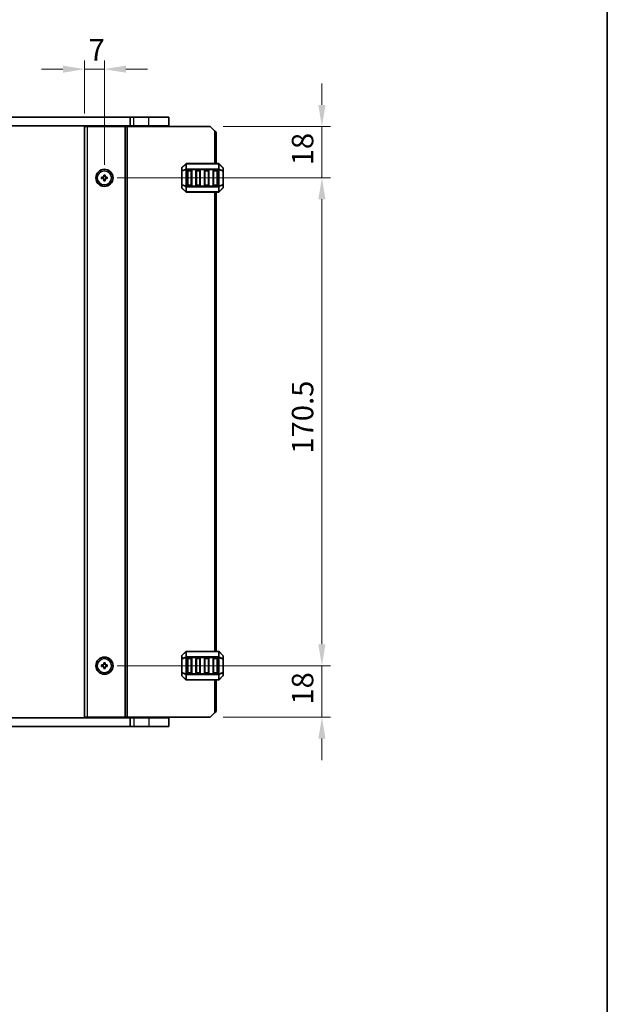
# Model space of a CAD drawing. Units: millimetres. Extents: x 0 to 6772, y 0 to 1124.
# Drawn here: x 2557 to 2762, y 562 to 906 of the extents above; entities that cross this region are included whole.
import ezdxf

# ---------------------------------------------------------------- set-up
doc = ezdxf.new("R2010")
doc.units = ezdxf.units.MM
for name, color, linetype, lineweight in [('Border (ISO)', 7, 'Continuous', 35), ('Dimension (ISO)', 7, 'Continuous', 18), ('Visible (ISO)', 7, 'Continuous', 35), ('Visible Narrow (ISO)', 7, 'Continuous', 25)]:
    doc.layers.add(name, color=color, linetype=linetype, lineweight=lineweight)
doc.styles.add('Note Text (TK)', font='MS PGothic.ttf')
doc.dimstyles.new('Default - Method 1b (TK)', dxfattribs={"dimscale": 3, "dimtxt": 2.5, "dimasz": 2.5, "dimexe": 1, "dimexo": 1.5, "dimgap": 1, "dimtad": 1, "dimtoh": 1, "dimrnd": 1e-08, "dimdsep": 46, "dimtxsty": 'Note Text (TK)', "dimcen": 0.09, "dimdle": 5, "dimclrd": 100, "dimclre": 100, "dimclrt": 7, "dimadec": 1, "dimazin": 1, "dimtfac": 1, "dimtmove": 0, "dimatfit": 3, "dimfxl": 1, "dimtolj": 1, "dimlwd": -1, "dimlwe": -1, "dimarcsym": 0})

# ---------------------------------------------------------------- blocks, each defined once
blk = doc.blocks.new('図面枠 tk図枠')
at = {"layer": 'Border (ISO)'}
blk.add_line((405.5, 289), (405.5, 8), dxfattribs=at)
blk = doc.blocks.new('*D74')
at = {"layer": 'Defpoints', "color": 0}
for p in [(2586.27, 888.86), (2579.27, 868.86), (2586.27, 850.86)]:
    blk.add_point(p, dxfattribs=at)
at = {"layer": 'Dimension (ISO)', "color": 100}
for p, q in [((2579.27, 873.36), (2579.27, 891.86)), ((2586.27, 855.36), (2586.27, 891.86)), ((2571.77, 888.86), (2564.27, 888.86)), ((2579.27, 888.86), (2586.27, 888.86)), ((2593.77, 888.86), (2601.27, 888.86))]:
    blk.add_line(p, q, dxfattribs=at)
for points in [[(2571.77, 890.11), (2571.77, 887.61), (2579.27, 888.86)], [(2593.77, 890.11), (2593.77, 887.61), (2586.27, 888.86)]]:
    blk.add_solid(points, dxfattribs=at)
at = {"layer": 'Dimension (ISO)', "color": 7, "insert": (2580.74, 895.61), "char_height": 7.5, "attachment_point": 4, "style": 'Note Text (TK)'}
blk.add_mtext('\\A1;7', dxfattribs=at)
blk = doc.blocks.new('*D75')
at = {"layer": 'Defpoints', "color": 0}
for p in [(2586.27, 680.36), (2662.27, 680.36), (2623.27, 662.36)]:
    blk.add_point(p, dxfattribs=at)
at = {"layer": 'Dimension (ISO)', "color": 100}
for p, q in [((2662.27, 687.86), (2662.27, 695.36)), ((2590.77, 680.36), (2665.27, 680.36)), ((2662.27, 662.36), (2662.27, 680.36)), ((2627.77, 662.36), (2665.27, 662.36)), ((2662.27, 654.86), (2662.27, 647.36))]:
    blk.add_line(p, q, dxfattribs=at)
for points in [[(2661.02, 687.86), (2663.52, 687.86), (2662.27, 680.36)], [(2661.02, 654.86), (2663.52, 654.86), (2662.27, 662.36)]]:
    blk.add_solid(points, dxfattribs=at)
at = {"layer": 'Dimension (ISO)', "color": 7, "insert": (2655.52, 666.73), "char_height": 7.5, "attachment_point": 4, "rotation": 90, "style": 'Note Text (TK)'}
blk.add_mtext('\\A1;18', dxfattribs=at)
blk = doc.blocks.new('*D76')
at = {"layer": 'Defpoints', "color": 0}
for p in [(2623.27, 868.86), (2662.27, 868.86), (2586.27, 850.86)]:
    blk.add_point(p, dxfattribs=at)
at = {"layer": 'Dimension (ISO)', "color": 100}
for p, q in [((2662.27, 876.36), (2662.27, 883.86)), ((2627.77, 868.86), (2665.27, 868.86)), ((2662.27, 850.86), (2662.27, 868.86)), ((2590.77, 850.86), (2665.27, 850.86)), ((2662.27, 843.36), (2662.27, 835.86))]:
    blk.add_line(p, q, dxfattribs=at)
for points in [[(2661.02, 876.36), (2663.52, 876.36), (2662.27, 868.86)], [(2661.02, 843.36), (2663.52, 843.36), (2662.27, 850.86)]]:
    blk.add_solid(points, dxfattribs=at)
at = {"layer": 'Dimension (ISO)', "color": 7, "insert": (2655.52, 855.23), "char_height": 7.5, "attachment_point": 4, "rotation": 90, "style": 'Note Text (TK)'}
blk.add_mtext('\\A1;18', dxfattribs=at)
blk = doc.blocks.new('*D77')
at = {"layer": 'Defpoints', "color": 0}
for p in [(2586.27, 850.86), (2662.27, 850.86), (2586.27, 680.36)]:
    blk.add_point(p, dxfattribs=at)
at = {"layer": 'Dimension (ISO)', "color": 100}
for p, q in [((2590.77, 850.86), (2665.27, 850.86)), ((2662.27, 687.86), (2662.27, 843.36)), ((2590.77, 680.36), (2665.27, 680.36))]:
    blk.add_line(p, q, dxfattribs=at)
for points in [[(2661.02, 843.36), (2663.52, 843.36), (2662.27, 850.86)], [(2661.02, 687.86), (2663.52, 687.86), (2662.27, 680.36)]]:
    blk.add_solid(points, dxfattribs=at)
at = {"layer": 'Dimension (ISO)', "color": 7, "insert": (2655.52, 754.44), "char_height": 7.5, "attachment_point": 4, "rotation": 90, "style": 'Note Text (TK)'}
blk.add_mtext('\\A1;170.5', dxfattribs=at)

msp = doc.modelspace()

# ---------------------------------------------------------------- linework, layer by layer
at = {"layer": 'Visible (ISO)'}
for p, q in [((2390.2339, 872.1071), (2595.304, 872.1071)), ((2596.5689, 872.1071), (2595.304, 872.1071)), ((2595.304, 869.1071), (2595.304, 872.1071)), ((2596.5689, 872.1071), (2601.7689, 872.1071)), ((2608.7689, 872.1071), (2601.7689, 872.1071)), ((2608.7689, 869.1071), (2608.7689, 872.1071)), ((2390.2339, 869.1071), (2595.304, 869.1071)), ((2579.2689, 868.8571), (2579.2689, 662.3571)), ((2579.2689, 868.8571), (2580.2689, 868.8571)), ((2593.3689, 868.8571), (2580.2689, 868.8571)), ((2584.5689, 868.8571), (2584.5689, 869.1071)), ((2587.9689, 868.8571), (2587.9689, 869.1071)), ((2593.6689, 868.8571), (2593.3689, 868.8571)), ((2593.6689, 868.8571), (2593.6689, 662.3571)), ((2593.6689, 868.8571), (2594.1689, 868.8571)), ((2623.2689, 868.8571), (2594.1689, 868.8571)), ((2596.5689, 869.1071), (2595.304, 869.1071)), ((2596.2689, 868.8571), (2596.2689, 869.1071)), ((2596.5689, 869.1071), (2601.7689, 869.1071)), ((2608.7689, 869.1071), (2601.7689, 869.1071)), ((2607.7689, 868.8571), (2607.7689, 869.1071)), ((2624.7689, 867.3571), (2623.2689, 868.8571)), ((2624.7689, 867.3571), (2625.2689, 866.8571)), ((2625.2689, 866.8571), (2625.2689, 855.8571)), ((2613.2689, 854.2328), (2613.2689, 853.1843)), ((2614.6811, 855.7692), (2613.3568, 854.445)), ((2626.1447, 855.8571), (2614.8932, 855.8571)), ((2615.5189, 853.6071), (2616.5189, 853.6071)), ((2618.5189, 853.6071), (2619.5189, 853.6071)), ((2621.5189, 853.6071), (2622.5189, 853.6071)), ((2624.5189, 853.6071), (2625.5189, 853.6071)), ((2627.6811, 854.445), (2626.3568, 855.7692)), ((2627.7689, 853.1843), (2627.7689, 854.2328)), ((2585.2689, 851.1071), (2585.2689, 850.6071)), ((2586.0189, 851.1071), (2585.2689, 851.1071)), ((2585.2689, 850.6071), (2586.0189, 850.6071)), ((2586.0189, 851.8571), (2586.0189, 851.1071)), ((2586.5189, 851.8571), (2586.0189, 851.8571)), ((2586.0189, 850.6071), (2586.0189, 849.8571)), ((2586.5189, 851.1071), (2586.5189, 851.8571)), ((2587.2689, 851.1071), (2586.5189, 851.1071)), ((2586.5189, 850.6071), (2587.2689, 850.6071)), ((2586.5189, 849.8571), (2586.5189, 850.6071)), ((2587.2689, 850.6071), (2587.2689, 851.1071)), ((2613.2689, 853.1843), (2613.2689, 848.5299)), ((2615.2689, 848.3571), (2615.2689, 853.3571)), ((2616.7689, 853.3571), (2616.7689, 848.3571)), ((2618.2689, 848.3571), (2618.2689, 853.3571)), ((2619.7689, 853.3571), (2619.7689, 848.3571)), ((2621.2689, 848.3571), (2621.2689, 853.3571)), ((2622.7689, 853.3571), (2622.7689, 848.3571)), ((2624.2689, 848.3571), (2624.2689, 853.3571)), ((2625.7689, 853.3571), (2625.7689, 848.3571)), ((2627.7689, 848.5299), (2627.7689, 853.1843)), ((2586.0189, 849.8571), (2586.5189, 849.8571)), ((2613.2689, 848.5299), (2613.2689, 847.4814)), ((2613.3568, 847.2692), (2614.6811, 845.945)), ((2616.5189, 848.1071), (2615.5189, 848.1071)), ((2619.5189, 848.1071), (2618.5189, 848.1071)), ((2622.5189, 848.1071), (2621.5189, 848.1071)), ((2625.5189, 848.1071), (2624.5189, 848.1071)), ((2626.3568, 845.945), (2627.6811, 847.2692)), ((2627.7689, 847.4814), (2627.7689, 848.5299)), ((2614.8932, 845.8571), (2626.1447, 845.8571)), ((2625.2689, 845.8571), (2625.2689, 685.3571)), ((2614.6811, 685.2692), (2613.3568, 683.945)), ((2626.1447, 685.3571), (2614.8932, 685.3571)), ((2627.6811, 683.945), (2626.3568, 685.2692)), ((2613.2689, 683.7328), (2613.2689, 682.6843)), ((2613.2689, 682.6843), (2613.2689, 678.0299)), ((2615.2689, 677.8571), (2615.2689, 682.8571)), ((2615.5189, 683.1071), (2616.5189, 683.1071)), ((2616.7689, 682.8571), (2616.7689, 677.8571)), ((2618.2689, 677.8571), (2618.2689, 682.8571)), ((2618.5189, 683.1071), (2619.5189, 683.1071)), ((2619.7689, 682.8571), (2619.7689, 677.8571)), ((2621.2689, 677.8571), (2621.2689, 682.8571)), ((2621.5189, 683.1071), (2622.5189, 683.1071)), ((2622.7689, 682.8571), (2622.7689, 677.8571)), ((2624.2689, 677.8571), (2624.2689, 682.8571)), ((2624.5189, 683.1071), (2625.5189, 683.1071)), ((2625.7689, 682.8571), (2625.7689, 677.8571)), ((2627.7689, 682.6843), (2627.7689, 683.7328)), ((2627.7689, 678.0299), (2627.7689, 682.6843)), ((2585.2689, 680.6071), (2585.2689, 680.1071)), ((2586.0189, 680.6071), (2585.2689, 680.6071)), ((2585.2689, 680.1071), (2586.0189, 680.1071)), ((2586.0189, 681.3571), (2586.0189, 680.6071)), ((2586.5189, 681.3571), (2586.0189, 681.3571)), ((2586.0189, 680.1071), (2586.0189, 679.3571)), ((2586.0189, 679.3571), (2586.5189, 679.3571)), ((2586.5189, 680.6071), (2586.5189, 681.3571)), ((2587.2689, 680.6071), (2586.5189, 680.6071)), ((2586.5189, 680.1071), (2587.2689, 680.1071)), ((2586.5189, 679.3571), (2586.5189, 680.1071)), ((2587.2689, 680.1071), (2587.2689, 680.6071)), ((2613.2689, 678.0299), (2613.2689, 676.9814)), ((2627.7689, 676.9814), (2627.7689, 678.0299)), ((2613.3568, 676.7692), (2614.6811, 675.445)), ((2614.8932, 675.3571), (2626.1447, 675.3571)), ((2616.5189, 677.6071), (2615.5189, 677.6071)), ((2619.5189, 677.6071), (2618.5189, 677.6071)), ((2622.5189, 677.6071), (2621.5189, 677.6071)), ((2625.5189, 677.6071), (2624.5189, 677.6071)), ((2625.2689, 675.3571), (2625.2689, 664.3571)), ((2626.3568, 675.445), (2627.6811, 676.7692)), ((2625.2689, 664.3571), (2624.7689, 663.8571)), ((2595.304, 662.1071), (2390.2339, 662.1071)), ((2579.2689, 662.3571), (2580.2689, 662.3571)), ((2593.3689, 662.3571), (2580.2689, 662.3571)), ((2584.5689, 662.1071), (2584.5689, 662.3571)), ((2587.9689, 662.1071), (2587.9689, 662.3571)), ((2593.6689, 662.3571), (2593.3689, 662.3571)), ((2593.6689, 662.3571), (2594.1689, 662.3571)), ((2623.2689, 662.3571), (2594.1689, 662.3571)), ((2595.304, 662.1071), (2595.304, 659.1071)), ((2595.304, 662.1071), (2596.5689, 662.1071)), ((2596.2689, 662.1071), (2596.2689, 662.3571)), ((2601.7689, 662.1071), (2596.5689, 662.1071)), ((2601.7689, 662.1071), (2608.7689, 662.1071)), ((2607.7689, 662.1071), (2607.7689, 662.3571)), ((2608.7689, 662.1071), (2608.7689, 659.1071)), ((2623.2689, 662.3571), (2624.7689, 663.8571)), ((2595.304, 659.1071), (2390.2339, 659.1071)), ((2595.304, 659.1071), (2596.5689, 659.1071)), ((2601.7689, 659.1071), (2596.5689, 659.1071)), ((2601.7689, 659.1071), (2608.7689, 659.1071))]:
    msp.add_line(p, q, dxfattribs=at)
for centre, radius in [((2586.2689, 850.8571), 3), ((2586.2689, 850.8571), 2.4804), ((2586.2689, 680.3571), 3), ((2586.2689, 680.3571), 2.4804)]:
    msp.add_circle(centre, radius, dxfattribs=at)
for centre, radius, start, end in [((2613.5689, 854.2328), 0.3, 135, 180), ((2614.8932, 855.5571), 0.3, 90, 135), ((2615.5189, 853.3571), 0.25, 90, 180), ((2616.5189, 853.3571), 0.25, 0, 90), ((2618.5189, 853.3571), 0.25, 90, 180), ((2619.5189, 853.3571), 0.25, 0, 90), ((2621.5189, 853.3571), 0.25, 90, 180), ((2622.5189, 853.3571), 0.25, 0, 90), ((2624.5189, 853.3571), 0.25, 90, 180), ((2625.5189, 853.3571), 0.25, 0, 90), ((2626.1447, 855.5571), 0.3, 45, 90), ((2627.4689, 854.2328), 0.3, 0, 45), ((2613.5689, 847.4814), 0.3, 180, 225), ((2615.5189, 848.3571), 0.25, 180, 270), ((2616.5189, 848.3571), 0.25, 270, 0), ((2618.5189, 848.3571), 0.25, 180, 270), ((2619.5189, 848.3571), 0.25, 270, 0), ((2621.5189, 848.3571), 0.25, 180, 270), ((2622.5189, 848.3571), 0.25, 270, 0), ((2624.5189, 848.3571), 0.25, 180, 270), ((2625.5189, 848.3571), 0.25, 270, 0), ((2627.4689, 847.4814), 0.3, 315, 0), ((2614.8932, 846.1571), 0.3, 225, 270), ((2626.1447, 846.1571), 0.3, 270, 315), ((2614.8932, 685.0571), 0.3, 90, 135), ((2626.1447, 685.0571), 0.3, 45, 90), ((2613.5689, 683.7328), 0.3, 135, 180), ((2615.5189, 682.8571), 0.25, 90, 180), ((2616.5189, 682.8571), 0.25, 0, 90), ((2618.5189, 682.8571), 0.25, 90, 180), ((2619.5189, 682.8571), 0.25, 0, 90), ((2621.5189, 682.8571), 0.25, 90, 180), ((2622.5189, 682.8571), 0.25, 0, 90), ((2624.5189, 682.8571), 0.25, 90, 180), ((2625.5189, 682.8571), 0.25, 0, 90), ((2627.4689, 683.7328), 0.3, 0, 45), ((2613.5689, 676.9814), 0.3, 180, 225), ((2614.8932, 675.6571), 0.3, 225, 270), ((2615.5189, 677.8571), 0.25, 180, 270), ((2616.5189, 677.8571), 0.25, 270, 0), ((2618.5189, 677.8571), 0.25, 180, 270), ((2619.5189, 677.8571), 0.25, 270, 0), ((2621.5189, 677.8571), 0.25, 180, 270), ((2622.5189, 677.8571), 0.25, 270, 0), ((2624.5189, 677.8571), 0.25, 180, 270), ((2625.5189, 677.8571), 0.25, 270, 0), ((2626.1447, 675.6571), 0.3, 270, 315), ((2627.4689, 676.9814), 0.3, 315, 0)]:
    msp.add_arc(centre, radius, start, end, dxfattribs=at)
at = {"layer": 'Visible Narrow (ISO)'}
for p, q in [((2596.5689, 869.1071), (2596.5689, 872.1071)), ((2601.7689, 869.1071), (2601.7689, 872.1071)), ((2580.2689, 868.8571), (2580.2689, 662.3571)), ((2584.2689, 868.8571), (2584.2689, 869.1071)), ((2584.8689, 868.8571), (2584.8689, 869.1071)), ((2587.6689, 868.8571), (2587.6689, 869.1071)), ((2588.2689, 868.8571), (2588.2689, 869.1071)), ((2593.3689, 868.8571), (2593.3689, 662.3571)), ((2594.1689, 868.8571), (2594.1689, 662.3571)), ((2596.5689, 868.8571), (2596.5689, 869.1071)), ((2601.7689, 868.8571), (2601.7689, 869.1071)), ((2624.7689, 867.3571), (2624.7689, 855.8571)), ((2613.3568, 854.3828), (2614.6811, 855.7071)), ((2613.3568, 853.3343), (2613.3568, 854.3828)), ((2614.6811, 853.8828), (2613.3568, 853.3343)), ((2613.3568, 853.1843), (2614.6811, 853.7328)), ((2614.6811, 855.7071), (2614.6811, 853.8828)), ((2614.6811, 853.7328), (2614.8932, 853.7328)), ((2614.6811, 853.7328), (2614.6811, 847.9814)), ((2614.8932, 855.7692), (2614.8932, 855.8571)), ((2614.8932, 855.7692), (2626.1447, 855.7692)), ((2614.8932, 853.945), (2614.8932, 855.7692)), ((2614.8932, 853.945), (2614.8932, 853.7328)), ((2626.1447, 853.945), (2614.8932, 853.945)), ((2614.8932, 847.9814), (2614.8932, 853.7328)), ((2614.8932, 853.7328), (2626.1447, 853.7328)), ((2615.5189, 853.6071), (2615.5189, 853.3571)), ((2616.5189, 853.3571), (2616.5189, 853.6071)), ((2618.5189, 853.6071), (2618.5189, 853.3571)), ((2619.5189, 853.3571), (2619.5189, 853.6071)), ((2621.5189, 853.6071), (2621.5189, 853.3571)), ((2622.5189, 853.3571), (2622.5189, 853.6071)), ((2624.5189, 853.6071), (2624.5189, 853.3571)), ((2625.5189, 853.3571), (2625.5189, 853.6071)), ((2626.1447, 855.7692), (2626.1447, 855.8571)), ((2626.1447, 855.7692), (2626.1447, 853.945)), ((2626.1447, 853.945), (2626.1447, 853.7328)), ((2626.3568, 853.7328), (2626.1447, 853.7328)), ((2626.1447, 853.7328), (2626.1447, 847.9814)), ((2626.3568, 853.8828), (2626.3568, 855.7071)), ((2626.3568, 855.7071), (2627.6811, 854.3828)), ((2627.6811, 853.3343), (2626.3568, 853.8828)), ((2626.3568, 847.9814), (2626.3568, 853.7328)), ((2626.3568, 853.7328), (2627.6811, 853.1843)), ((2627.6811, 854.3828), (2627.6811, 853.3343)), ((2613.3568, 853.1843), (2613.2689, 853.1843)), ((2613.3568, 848.5299), (2613.3568, 853.1843)), ((2615.5189, 853.3571), (2615.2689, 853.3571)), ((2615.5189, 853.3571), (2616.5189, 853.3571)), ((2615.5189, 848.3571), (2615.5189, 853.3571)), ((2616.7689, 853.3571), (2616.5189, 853.3571)), ((2616.5189, 853.3571), (2616.5189, 848.3571)), ((2618.5189, 853.3571), (2618.2689, 853.3571)), ((2618.5189, 848.3571), (2618.5189, 853.3571)), ((2618.5189, 853.3571), (2619.5189, 853.3571)), ((2619.7689, 853.3571), (2619.5189, 853.3571)), ((2619.5189, 853.3571), (2619.5189, 848.3571)), ((2621.5189, 853.3571), (2621.2689, 853.3571)), ((2621.5189, 848.3571), (2621.5189, 853.3571)), ((2621.5189, 853.3571), (2622.5189, 853.3571)), ((2622.7689, 853.3571), (2622.5189, 853.3571)), ((2622.5189, 853.3571), (2622.5189, 848.3571)), ((2624.5189, 853.3571), (2624.2689, 853.3571)), ((2624.5189, 848.3571), (2624.5189, 853.3571)), ((2624.5189, 853.3571), (2625.5189, 853.3571)), ((2625.7689, 853.3571), (2625.5189, 853.3571)), ((2625.5189, 853.3571), (2625.5189, 848.3571)), ((2627.7689, 853.1843), (2627.6811, 853.1843)), ((2627.6811, 853.1843), (2627.6811, 848.5299)), ((2613.2689, 848.5299), (2613.3568, 848.5299)), ((2614.6811, 847.9814), (2613.3568, 848.5299)), ((2613.3568, 847.3314), (2613.3568, 848.3799)), ((2613.3568, 848.3799), (2614.6811, 847.8314)), ((2614.6811, 846.0071), (2613.3568, 847.3314)), ((2614.6811, 847.9814), (2614.8932, 847.9814)), ((2614.6811, 847.8314), (2614.6811, 846.0071)), ((2614.8932, 847.7692), (2614.8932, 847.9814)), ((2626.1447, 847.9814), (2614.8932, 847.9814)), ((2614.8932, 847.7692), (2626.1447, 847.7692)), ((2614.8932, 845.945), (2614.8932, 847.7692)), ((2615.2689, 848.3571), (2615.5189, 848.3571)), ((2615.5189, 848.3571), (2615.5189, 848.1071)), ((2616.5189, 848.3571), (2615.5189, 848.3571)), ((2616.5189, 848.3571), (2616.7689, 848.3571)), ((2616.5189, 848.1071), (2616.5189, 848.3571)), ((2618.2689, 848.3571), (2618.5189, 848.3571)), ((2618.5189, 848.3571), (2618.5189, 848.1071)), ((2619.5189, 848.3571), (2618.5189, 848.3571)), ((2619.5189, 848.1071), (2619.5189, 848.3571)), ((2619.5189, 848.3571), (2619.7689, 848.3571)), ((2621.2689, 848.3571), (2621.5189, 848.3571)), ((2621.5189, 848.3571), (2621.5189, 848.1071)), ((2622.5189, 848.3571), (2621.5189, 848.3571)), ((2622.5189, 848.3571), (2622.7689, 848.3571)), ((2622.5189, 848.1071), (2622.5189, 848.3571)), ((2624.2689, 848.3571), (2624.5189, 848.3571)), ((2624.5189, 848.3571), (2624.5189, 848.1071)), ((2625.5189, 848.3571), (2624.5189, 848.3571)), ((2625.5189, 848.1071), (2625.5189, 848.3571)), ((2625.5189, 848.3571), (2625.7689, 848.3571)), ((2626.1447, 847.7692), (2626.1447, 847.9814)), ((2626.3568, 847.9814), (2626.1447, 847.9814)), ((2626.1447, 847.7692), (2626.1447, 845.945)), ((2627.6811, 848.5299), (2626.3568, 847.9814)), ((2626.3568, 847.8314), (2627.6811, 848.3799)), ((2626.3568, 846.0071), (2626.3568, 847.8314)), ((2627.6811, 847.3314), (2626.3568, 846.0071)), ((2627.6811, 848.5299), (2627.7689, 848.5299)), ((2627.6811, 848.3799), (2627.6811, 847.3314)), ((2614.8932, 845.945), (2614.8932, 845.8571)), ((2626.1447, 845.945), (2614.8932, 845.945)), ((2624.7689, 845.8571), (2624.7689, 685.3571)), ((2626.1447, 845.945), (2626.1447, 845.8571)), ((2613.3568, 683.8828), (2614.6811, 685.2071)), ((2614.6811, 685.2071), (2614.6811, 683.3828)), ((2614.8932, 685.2692), (2614.8932, 685.3571)), ((2614.8932, 683.445), (2614.8932, 685.2692)), ((2614.8932, 685.2692), (2626.1447, 685.2692)), ((2626.1447, 685.2692), (2626.1447, 685.3571)), ((2626.1447, 685.2692), (2626.1447, 683.445)), ((2626.3568, 683.3828), (2626.3568, 685.2071)), ((2626.3568, 685.2071), (2627.6811, 683.8828)), ((2613.3568, 682.6843), (2613.2689, 682.6843)), ((2613.3568, 682.8343), (2613.3568, 683.8828)), ((2614.6811, 683.3828), (2613.3568, 682.8343)), ((2613.3568, 682.6843), (2614.6811, 683.2328)), ((2613.3568, 678.0299), (2613.3568, 682.6843)), ((2614.6811, 683.2328), (2614.8932, 683.2328)), ((2614.6811, 683.2328), (2614.6811, 677.4814)), ((2614.8932, 683.445), (2614.8932, 683.2328)), ((2626.1447, 683.445), (2614.8932, 683.445)), ((2614.8932, 683.2328), (2626.1447, 683.2328)), ((2614.8932, 677.4814), (2614.8932, 683.2328)), ((2615.5189, 682.8571), (2615.2689, 682.8571)), ((2615.5189, 683.1071), (2615.5189, 682.8571)), ((2615.5189, 682.8571), (2616.5189, 682.8571)), ((2615.5189, 677.8571), (2615.5189, 682.8571)), ((2616.5189, 682.8571), (2616.5189, 683.1071)), ((2616.7689, 682.8571), (2616.5189, 682.8571)), ((2616.5189, 682.8571), (2616.5189, 677.8571)), ((2618.5189, 682.8571), (2618.2689, 682.8571)), ((2618.5189, 683.1071), (2618.5189, 682.8571)), ((2618.5189, 682.8571), (2619.5189, 682.8571)), ((2618.5189, 677.8571), (2618.5189, 682.8571)), ((2619.5189, 682.8571), (2619.5189, 683.1071)), ((2619.7689, 682.8571), (2619.5189, 682.8571)), ((2619.5189, 682.8571), (2619.5189, 677.8571)), ((2621.5189, 682.8571), (2621.2689, 682.8571)), ((2621.5189, 683.1071), (2621.5189, 682.8571)), ((2621.5189, 682.8571), (2622.5189, 682.8571)), ((2621.5189, 677.8571), (2621.5189, 682.8571)), ((2622.5189, 682.8571), (2622.5189, 683.1071)), ((2622.7689, 682.8571), (2622.5189, 682.8571)), ((2622.5189, 682.8571), (2622.5189, 677.8571)), ((2624.5189, 682.8571), (2624.2689, 682.8571)), ((2624.5189, 683.1071), (2624.5189, 682.8571)), ((2624.5189, 682.8571), (2625.5189, 682.8571)), ((2624.5189, 677.8571), (2624.5189, 682.8571)), ((2625.5189, 682.8571), (2625.5189, 683.1071)), ((2625.7689, 682.8571), (2625.5189, 682.8571)), ((2625.5189, 682.8571), (2625.5189, 677.8571)), ((2626.1447, 683.445), (2626.1447, 683.2328)), ((2626.3568, 683.2328), (2626.1447, 683.2328)), ((2626.1447, 683.2328), (2626.1447, 677.4814)), ((2627.6811, 682.8343), (2626.3568, 683.3828)), ((2626.3568, 677.4814), (2626.3568, 683.2328)), ((2626.3568, 683.2328), (2627.6811, 682.6843)), ((2627.6811, 683.8828), (2627.6811, 682.8343)), ((2627.7689, 682.6843), (2627.6811, 682.6843)), ((2627.6811, 682.6843), (2627.6811, 678.0299)), ((2613.2689, 678.0299), (2613.3568, 678.0299)), ((2614.6811, 677.4814), (2613.3568, 678.0299)), ((2627.6811, 678.0299), (2626.3568, 677.4814)), ((2627.6811, 678.0299), (2627.7689, 678.0299)), ((2613.3568, 677.8799), (2614.6811, 677.3314)), ((2613.3568, 676.8314), (2613.3568, 677.8799)), ((2614.6811, 675.5071), (2613.3568, 676.8314)), ((2614.6811, 677.4814), (2614.8932, 677.4814)), ((2614.6811, 677.3314), (2614.6811, 675.5071)), ((2614.8932, 677.2692), (2614.8932, 677.4814)), ((2626.1447, 677.4814), (2614.8932, 677.4814)), ((2614.8932, 675.445), (2614.8932, 677.2692)), ((2614.8932, 677.2692), (2626.1447, 677.2692)), ((2614.8932, 675.445), (2614.8932, 675.3571)), ((2626.1447, 675.445), (2614.8932, 675.445)), ((2615.2689, 677.8571), (2615.5189, 677.8571)), ((2615.5189, 677.8571), (2615.5189, 677.6071)), ((2616.5189, 677.8571), (2615.5189, 677.8571)), ((2616.5189, 677.8571), (2616.7689, 677.8571)), ((2616.5189, 677.6071), (2616.5189, 677.8571)), ((2618.2689, 677.8571), (2618.5189, 677.8571)), ((2618.5189, 677.8571), (2618.5189, 677.6071)), ((2619.5189, 677.8571), (2618.5189, 677.8571)), ((2619.5189, 677.8571), (2619.7689, 677.8571)), ((2619.5189, 677.6071), (2619.5189, 677.8571)), ((2621.2689, 677.8571), (2621.5189, 677.8571)), ((2621.5189, 677.8571), (2621.5189, 677.6071)), ((2622.5189, 677.8571), (2621.5189, 677.8571)), ((2622.5189, 677.8571), (2622.7689, 677.8571)), ((2622.5189, 677.6071), (2622.5189, 677.8571)), ((2624.2689, 677.8571), (2624.5189, 677.8571)), ((2624.5189, 677.8571), (2624.5189, 677.6071)), ((2625.5189, 677.8571), (2624.5189, 677.8571)), ((2624.7689, 675.3571), (2624.7689, 663.8571)), ((2625.5189, 677.8571), (2625.7689, 677.8571)), ((2625.5189, 677.6071), (2625.5189, 677.8571)), ((2626.3568, 677.4814), (2626.1447, 677.4814)), ((2626.1447, 677.2692), (2626.1447, 677.4814)), ((2626.1447, 677.2692), (2626.1447, 675.445)), ((2626.1447, 675.445), (2626.1447, 675.3571)), ((2626.3568, 677.3314), (2627.6811, 677.8799)), ((2626.3568, 675.5071), (2626.3568, 677.3314)), ((2627.6811, 676.8314), (2626.3568, 675.5071)), ((2627.6811, 677.8799), (2627.6811, 676.8314)), ((2584.2689, 662.1071), (2584.2689, 662.3571)), ((2584.8689, 662.1071), (2584.8689, 662.3571)), ((2587.6689, 662.1071), (2587.6689, 662.3571)), ((2588.2689, 662.1071), (2588.2689, 662.3571)), ((2596.5689, 662.1071), (2596.5689, 662.3571)), ((2596.5689, 662.1071), (2596.5689, 659.1071)), ((2601.7689, 662.1071), (2601.7689, 662.3571)), ((2601.7689, 662.1071), (2601.7689, 659.1071))]:
    msp.add_line(p, q, dxfattribs=at)
for centre, major_axis, ratio, start_param, end_param in [((2613.5689, 854.2328), (-0.3, 0), 0.70710678, 5.49778714, 6.28318531), ((2613.5689, 854.2328), (-0.2121, 0.2121), 0.28108464, 0, 0.54802841), ((2614.8932, 855.5571), (-0.2121, 0.2121), 0.28108464, 0, 0.54802841), ((2614.8932, 853.7328), (0.1148, -0.2772), 0.67859834, 3.89034637, 4.43837478), ((2614.8932, 855.5571), (0.3, 0), 0.70710678, 1.57079633, 2.35619449), ((2614.8932, 853.7328), (0.3, 0), 0.70710678, 1.57079633, 2.35619449), ((2626.1447, 855.5571), (-0.3, 0), 0.70710678, 3.92699082, 4.71238898), ((2626.1447, 853.7328), (-0.3, 0), 0.70710678, 3.92699082, 4.71238898), ((2626.1447, 855.5571), (0.2121, 0.2121), 0.28108464, 5.7351569, 6.28318531), ((2626.1447, 853.7328), (-0.1148, -0.2772), 0.67859834, 1.84481053, 2.39283894), ((2627.4689, 854.2328), (0.2121, 0.2121), 0.28108464, 5.7351569, 6.28318531), ((2627.4689, 854.2328), (0.3, 0), 0.70710678, 0, 0.78539816), ((2613.5689, 853.1843), (-0.3, 0), 0.70710678, 5.49778714, 6.28318531), ((2613.5689, 853.1843), (-0.1148, 0.2772), 0.67859834, 0.74875372, 1.29678212), ((2627.4689, 853.1843), (-0.1148, -0.2772), 0.67859834, 1.84481053, 2.39283894), ((2627.4689, 853.1843), (0.3, 0), 0.70710678, 0, 0.78539816), ((2613.5689, 848.5299), (-0.3, 0), 0.70710678, 0, 0.78539816), ((2613.5689, 847.4814), (-0.3, 0), 0.70710678, 0, 0.78539816), ((2613.5689, 848.5299), (0.1148, 0.2772), 0.67859834, 1.84481053, 2.39283894), ((2613.5689, 847.4814), (-0.2121, -0.2121), 0.28108464, 5.7351569, 6.28318531), ((2614.8932, 847.9814), (0.1148, 0.2772), 0.67859834, 1.84481053, 2.39283894), ((2614.8932, 847.9814), (0.3, 0), 0.70710678, 3.92699082, 4.71238898), ((2626.1447, 847.9814), (-0.3, 0), 0.70710678, 1.57079633, 2.35619449), ((2626.1447, 847.9814), (-0.1148, 0.2772), 0.67859834, 3.89034637, 4.43837478), ((2627.4689, 848.5299), (0.3, 0), 0.70710678, 5.49778714, 6.28318531), ((2627.4689, 848.5299), (0.1148, -0.2772), 0.67859834, 0.74875372, 1.29678212), ((2627.4689, 847.4814), (0.3, 0), 0.70710678, 5.49778714, 6.28318531), ((2627.4689, 847.4814), (0.2121, -0.2121), 0.28108464, 0, 0.54802841), ((2614.8932, 846.1571), (-0.2121, -0.2121), 0.28108464, 5.7351569, 6.28318531), ((2614.8932, 846.1571), (0.3, 0), 0.70710678, 3.92699082, 4.71238898), ((2626.1447, 846.1571), (-0.3, 0), 0.70710678, 1.57079633, 2.35619449), ((2626.1447, 846.1571), (0.2121, -0.2121), 0.28108464, 0, 0.54802841), ((2614.8932, 685.0571), (-0.2121, 0.2121), 0.28108464, 0, 0.54802841), ((2614.8932, 685.0571), (0.3, 0), 0.70710678, 1.57079633, 2.35619449), ((2626.1447, 685.0571), (-0.3, 0), 0.70710678, 3.92699082, 4.71238898), ((2626.1447, 685.0571), (0.2121, 0.2121), 0.28108464, 5.7351569, 6.28318531), ((2613.5689, 683.7328), (-0.3, 0), 0.70710678, 5.49778714, 6.28318531), ((2613.5689, 682.6843), (-0.3, 0), 0.70710678, 5.49778714, 6.28318531), ((2613.5689, 683.7328), (-0.2121, 0.2121), 0.28108464, 0, 0.54802841), ((2613.5689, 682.6843), (-0.1148, 0.2772), 0.67859834, 0.74875372, 1.29678212), ((2614.8932, 683.2328), (0.1148, -0.2772), 0.67859834, 3.89034637, 4.43837478), ((2614.8932, 683.2328), (0.3, 0), 0.70710678, 1.57079633, 2.35619449), ((2626.1447, 683.2328), (-0.3, 0), 0.70710678, 3.92699082, 4.71238898), ((2626.1447, 683.2328), (-0.1148, -0.2772), 0.67859834, 1.84481053, 2.39283894), ((2627.4689, 683.7328), (0.2121, 0.2121), 0.28108464, 5.7351569, 6.28318531), ((2627.4689, 683.7328), (0.3, 0), 0.70710678, 0, 0.78539816), ((2627.4689, 682.6843), (0.3, 0), 0.70710678, 0, 0.78539816), ((2627.4689, 682.6843), (-0.1148, -0.2772), 0.67859834, 1.84481053, 2.39283894), ((2613.5689, 678.0299), (-0.3, 0), 0.70710678, 0, 0.78539816), ((2613.5689, 678.0299), (0.1148, 0.2772), 0.67859834, 1.84481053, 2.39283894), ((2627.4689, 678.0299), (0.3, 0), 0.70710678, 5.49778714, 6.28318531), ((2627.4689, 678.0299), (0.1148, -0.2772), 0.67859834, 0.74875372, 1.29678212), ((2613.5689, 676.9814), (-0.3, 0), 0.70710678, 0, 0.78539816), ((2613.5689, 676.9814), (-0.2121, -0.2121), 0.28108464, 5.7351569, 6.28318531), ((2614.8932, 677.4814), (0.1148, 0.2772), 0.67859834, 1.84481053, 2.39283894), ((2614.8932, 675.6571), (-0.2121, -0.2121), 0.28108464, 5.7351569, 6.28318531), ((2614.8932, 677.4814), (0.3, 0), 0.70710678, 3.92699082, 4.71238898), ((2614.8932, 675.6571), (0.3, 0), 0.70710678, 3.92699082, 4.71238898), ((2626.1447, 677.4814), (-0.3, 0), 0.70710678, 1.57079633, 2.35619449), ((2626.1447, 675.6571), (-0.3, 0), 0.70710678, 1.57079633, 2.35619449), ((2626.1447, 677.4814), (-0.1148, 0.2772), 0.67859834, 3.89034637, 4.43837478), ((2626.1447, 675.6571), (0.2121, -0.2121), 0.28108464, 0, 0.54802841), ((2627.4689, 676.9814), (0.3, 0), 0.70710678, 5.49778714, 6.28318531), ((2627.4689, 676.9814), (0.2121, -0.2121), 0.28108464, 0, 0.54802841)]:
    msp.add_ellipse(centre, major_axis=major_axis, ratio=ratio, start_param=start_param, end_param=end_param, dxfattribs=at)

# ---------------------------------------------------------------- block references
at = {"xscale": 4, "yscale": 4, "zscale": 4}
msp.add_blockref('図面枠 tk図枠', (1140, -32), dxfattribs=at)

# ---------------------------------------------------------------- dimensions: what is measured, and where the dimension line sits
at = {"layer": 'Dimension (ISO)', "color": 100}
for base, p1, p2, angle, override, picture, middle in [((2586.2689, 888.8571), (2579.2689, 868.8571), (2586.2689, 850.8571), 180, {"dimtoh": 0, "dimdec": 2, "dimtp": 0, "dimtm": 0, "dimtdec": 2, "dimtofl": 1, "dimatfit": 1}, '*D74', (2582.7689, 888.8571)), ((2662.2689, 868.8571), (2586.2689, 850.8571), (2623.2689, 868.8571), 90, {"dimtoh": 0, "dimdec": 2, "dimtp": 0, "dimtm": 0, "dimtdec": 2, "dimtofl": 1, "dimatfit": 1}, '*D76', (2662.2689, 859.8571)), ((2662.2689, 850.8571), (2586.2689, 680.3571), (2586.2689, 850.8571), 90, {"dimtoh": 0, "dimdec": 2, "dimtp": 0, "dimtm": 0, "dimtdec": 2, "dimtofl": 0, "dimatfit": 1}, '*D77', (2662.2689, 765.6071)), ((2662.2689, 680.3571), (2623.2689, 662.3571), (2586.2689, 680.3571), 90, {"dimtoh": 0, "dimdec": 2, "dimtp": 0, "dimtm": 0, "dimtdec": 2, "dimtofl": 1, "dimatfit": 1}, '*D75', (2662.2689, 671.3571))]:
    dim = msp.add_linear_dim(base=base, p1=p1, p2=p2, angle=angle, dimstyle='Default - Method 1b (TK)', override=override, dxfattribs=at)
    dim.commit()
    dim.dimension.update_dxf_attribs({"geometry": picture, "text_midpoint": middle, "dimtype": 160})

doc.saveas('drawing.dxf')
